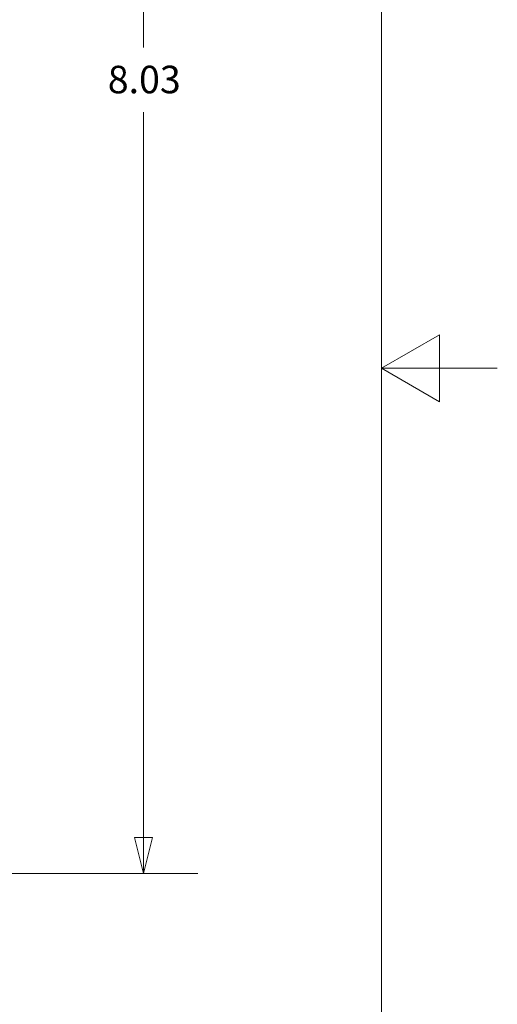
# Model space of a CAD drawing. Units: inches. Extents: x 0.2 to 59.3, y 1.1 to 37.4.
# Drawn here: x 56.4 to 59.3, y 15.4 to 21.4 of the extents above; entities that cross this region are included whole.
import ezdxf

# ---------------------------------------------------------------- set-up
doc = ezdxf.new("R2010")
doc.units = ezdxf.units.IN
doc.header["$LTSCALE"] = 1.75
doc.header["$MEASUREMENT"] = 0
doc.layers.add('Border (ANSI)', color=7, linetype='Continuous', lineweight=9)
doc.layers.add('Dimension (ANSI)', color=7, linetype='Continuous', lineweight=9)
doc.styles.add('Note Text (ANSI)', font='arial.ttf')
doc.dimstyles.new('.XX', dxfattribs={"dimscale": 1.75, "dimtxt": 0.095, "dimasz": 0.125, "dimexe": 0.1875, "dimexo": 0.0625, "dimgap": 0.0625, "dimtad": 0, "dimtih": 1, "dimtoh": 1, "dimrnd": 1e-08, "dimzin": 0, "dimdsep": 46, "dimtxsty": 'Note Text (ANSI)', "dimblk": 'Filled-1', "dimcen": 0.09, "dimdle": 0.45, "dimclrd": 256, "dimclre": 256, "dimclrt": 256, "dimadec": 0, "dimazin": 1, "dimtfac": 1.263158, "dimtofl": 0, "dimtmove": 0, "dimatfit": 3, "dimfxl": 1, "dimtolj": 1, "dimtzin": 4, "dimlwd": -1, "dimlwe": -1, "dimarcsym": 0})

# ---------------------------------------------------------------- blocks, each defined once
blk = doc.blocks.new('Borders Default Border')
at = {"layer": 'Border (ANSI)', "flags": 128}
for points in [[(0.5, 1), (0.5, 21), (33.5, 21), (33.5, 1), (0.5, 1)], [(33.9, 11), (33.5, 11), (33.7, 11.1155), (33.7, 10.8845), (33.5, 11)]]:
    blk.add_lwpolyline(points, dxfattribs=at)
blk = doc.blocks.new('Filled-1')
at = {"color": 0}
for p, q in [((0, 0), (-1, 0.25)), ((-1, 0.25), (-1, -0.25)), ((-1, 0), (0, 0)), ((-1, -0.25), (0, 0))]:
    blk.add_line(p, q, dxfattribs=at)
at = {"color": 0, "flags": 128}
blk.add_lwpolyline([(-1, -0.25), (0, 0), (-1, 0.25), (-1, -0.25)], dxfattribs=at)
at = {"color": 0}
blk.add_solid([(-1, -0.25), (0, 0), (-1, 0.25), (-1, -0.25)], dxfattribs=at)
blk = doc.blocks.new('*D59')
at = {"layer": 'Defpoints', "color": 0, "transparency": 16777216}
for p in [(48.7442, 24.2249), (48.7442, 16.1999), (57.1879, 16.1999)]:
    blk.add_point(p, dxfattribs=at)
at = {"layer": 'Dimension (ANSI)', "transparency": 16777216}
for p, q in [((48.8535, 24.2249), (57.516, 24.2249)), ((57.1879, 24.0061), (57.1879, 21.186)), ((57.1879, 16.4186), (57.1879, 20.7973)), ((48.8535, 16.1999), (57.516, 16.1999))]:
    blk.add_line(p, q, dxfattribs=at)
at = {"layer": 'Dimension (ANSI)', "transparency": 16777216, "xscale": 0.21875, "yscale": 0.21875, "zscale": 0.21875}
for p, rotation in [((57.1879, 24.2249), 90), ((57.1879, 16.1999), 270)]:
    blk.add_blockref('Filled-1', p, dxfattribs=dict(at, rotation=rotation))
at = {"layer": 'Dimension (ANSI)', "transparency": 16777216, "insert": (56.9719, 21.0766), "char_height": 0.16625, "attachment_point": 1, "style": 'Note Text (ANSI)'}
blk.add_mtext('\\A1;8.03', dxfattribs=at)

msp = doc.modelspace()

# ---------------------------------------------------------------- block references
at = {"xscale": 1.75, "yscale": 1.75, "zscale": 1.75}
msp.add_blockref('Borders Default Border', (0, 0), dxfattribs=at)

# ---------------------------------------------------------------- dimensions: what is measured, and where the dimension line sits
at = {"layer": 'Dimension (ANSI)'}
dim = msp.add_linear_dim(base=(57.1879024282, 16.1998924895), p1=(48.7441524282, 24.2248924895), p2=(48.7441524282, 16.1998924895), angle=90, dimstyle='.XX', override={"dimgap": 0.0625, "dimdec": 2, "dimtol": 0, "dimlim": 0, "dimtp": 0, "dimtm": 0, "dimtdec": 2, "dimatfit": 1}, dxfattribs=at)
dim.commit()
dim.dimension.update_dxf_attribs({"geometry": '*D59', "text_midpoint": (57.1879024282, 20.9916391586), "dimtype": 160})

doc.saveas('drawing.dxf')
